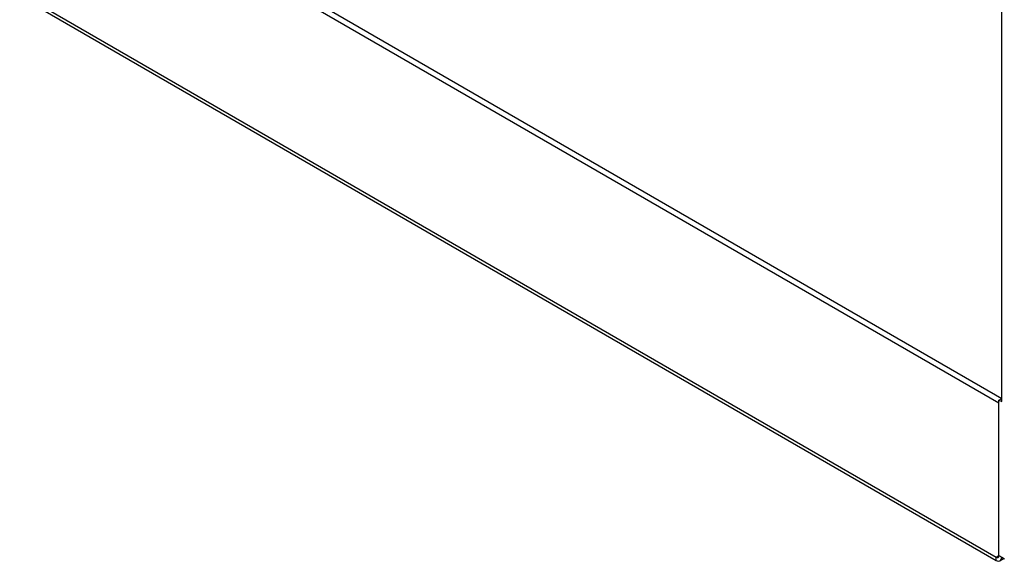
# Model space of a CAD drawing. Units: inches. Extents: x -14 to 115, y -8 to 51.
# Drawn here: x 61 to 70, y 19 to 24 of the extents above; entities that cross this region are included whole.
import ezdxf

# ---------------------------------------------------------------- set-up
doc = ezdxf.new("R2010")
doc.units = ezdxf.units.IN
doc.header["$MEASUREMENT"] = 0
doc.layers.add('PV', color=250, linetype='Continuous')

msp = doc.modelspace()

# ---------------------------------------------------------------- linework, layer by layer
at = {"layer": 'PV'}
for p, q in [((69.7031, 20.4804), (69.7031, 37.7411)), ((69.6783, 20.4661), (53.6164, 29.7394)), ((53.6411, 29.7823), (69.7031, 20.5089)), ((52.4284, 29.0536), (69.6536, 19.1086)), ((52.4284, 29.025), (69.6536, 19.0801)), ((69.6783, 20.4946), (69.7031, 20.5089)), ((69.6783, 20.4946), (69.7031, 20.4804)), ((69.6783, 19.1229), (69.6783, 20.4946)), ((69.6536, 19.1086), (69.6783, 19.1229)), ((69.6783, 19.1229), (69.7031, 19.1086)), ((69.6536, 19.0801), (69.6536, 19.1086)), ((69.7236, 19.0968), (69.6886, 19.0766)), ((69.7031, 19.1086), (69.7278, 19.0943))]:
    msp.add_line(p, q, dxfattribs=at)
for centre, major_axis, start_param, end_param in [((65.687, 36.7941), (7.4142, -12.8418), 6.022113, 8.63938), ((65.5849, 36.7352), (7.3423, -12.7173), 6.039219, 8.63938), ((69.6536, 19.1372), (0.0175, -0.0303), 5.497787, 7.068583), ((69.6536, 19.1372), (0.035, -0.0606), 5.497787, 7.068583)]:
    msp.add_ellipse(centre, major_axis=major_axis, ratio=0.57735, start_param=start_param, end_param=end_param, dxfattribs=at)

doc.saveas('drawing.dxf')
